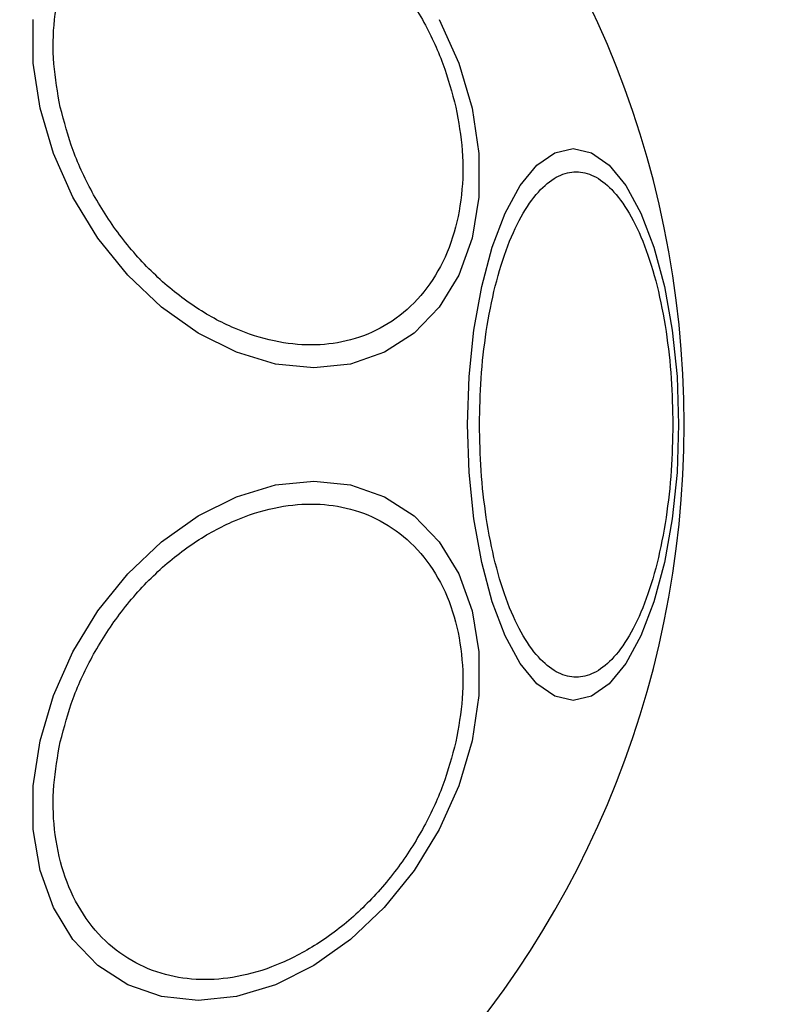
# Model space of a CAD drawing. Units: millimetres. Extents: x -663 to 21528, y -410 to 15997.
# Drawn here: x 2406 to 2438, y 3917 to 3958 of the extents above; entities that cross this region are included whole.
import ezdxf

# ---------------------------------------------------------------- set-up
doc = ezdxf.new("R2010")
doc.units = ezdxf.units.MM
doc.layers.add('Dimensions', color=7, linetype='Continuous')
doc.styles.get("Standard").update_dxf_attribs({"font": 'arial.ttf'})
doc.dimstyles.new('Leikkiset keinu', dxfattribs={"dimtxt": 150, "dimasz": 2.5, "dimexe": 0.06, "dimexo": 0.625, "dimtad": 0, "dimtih": 1, "dimtoh": 1, "dimdec": 0, "dimtxsty": 'Standard', "dimcen": 2.5, "dimadec": 0, "dimazin": 0, "dimtfac": 1, "dimtmove": 0, "dimatfit": 3, "dimfxl": 1, "dimarcsym": 0})

# ---------------------------------------------------------------- blocks, each defined once
blk = doc.blocks.new('*D3')
at = {"layer": 'Defpoints', "color": 0}
for p in [(759.415, 6441.222), (21526.174, 6441.222), (21526.174, -311.158)]:
    blk.add_point(p, dxfattribs=at)
at = {"layer": 'Dimensions', "color": 0, "lineweight": -2}
for p, q in [((759.415, 6440.597), (759.415, -311.218)), ((21526.174, 6440.597), (21526.174, -311.218)), ((761.915, -311.158), (10859.045, -311.158)), ((21523.674, -311.158), (11426.545, -311.158))]:
    blk.add_line(p, q, dxfattribs=at)
at = {"layer": 'Dimensions', "color": 0}
for points in [[(761.915, -310.741), (761.915, -311.575), (759.415, -311.158)], [(21523.674, -311.575), (21523.674, -310.741), (21526.174, -311.158)]]:
    blk.add_solid(points, dxfattribs=at)
at = {"layer": 'Dimensions', "color": 0, "insert": (11142.795, -311.158), "char_height": 150, "attachment_point": 5}
blk.add_mtext('20767', dxfattribs=at)

msp = doc.modelspace()

# ---------------------------------------------------------------- linework, layer by layer
at = {"color": 0, "linetype": 'Continuous', "lineweight": 25, "flags": 128}
for points in [[(2406.912, 3954.685), (2406.624, 3956.605), (2406.624, 3958.466)], [(2423.915, 3958.466), (2424.746, 3956.605), (2425.314, 3954.685), (2425.602, 3952.765), (2425.603, 3950.904), (2425.314, 3949.157), (2424.747, 3947.579), (2423.917, 3946.216), (2422.849, 3945.111), (2421.578, 3944.296), (2420.14, 3943.798), (2418.58, 3943.63), (2416.944, 3943.798), (2415.284, 3944.296), (2413.649, 3945.111), (2412.088, 3946.216), (2410.65, 3947.579), (2409.378, 3949.157), (2408.311, 3950.904), (2407.481, 3952.765), (2406.912, 3954.685)], [(2425.121, 3941.222), (2425.19, 3943.262), (2425.392, 3945.239), (2425.723, 3947.095), (2426.173, 3948.772), (2426.727, 3950.22), (2427.369, 3951.394), (2428.079, 3952.259), (2428.836, 3952.789), (2429.616, 3952.968), (2430.397, 3952.789), (2431.154, 3952.259), (2431.864, 3951.394), (2432.505, 3950.22), (2433.059, 3948.772), (2433.509, 3947.095), (2433.84, 3945.239), (2434.043, 3943.262), (2434.111, 3941.222), (2434.043, 3939.182), (2433.84, 3937.205), (2433.509, 3935.349), (2433.059, 3933.672), (2432.505, 3932.224), (2431.864, 3931.05), (2431.154, 3930.185), (2430.397, 3929.655), (2429.616, 3929.476), (2428.836, 3929.655), (2428.079, 3930.185), (2427.369, 3931.05), (2426.727, 3932.224), (2426.173, 3933.672), (2425.723, 3935.349), (2425.392, 3937.205), (2425.19, 3939.182), (2425.121, 3941.222)], [(2406.912, 3927.759), (2407.481, 3929.679), (2408.311, 3931.54), (2409.378, 3933.287), (2410.65, 3934.865), (2412.088, 3936.228), (2413.649, 3937.333), (2415.284, 3938.148), (2416.944, 3938.647), (2418.58, 3938.814), (2420.14, 3938.647), (2421.578, 3938.148), (2422.849, 3937.333), (2423.917, 3936.228), (2424.747, 3934.865), (2425.314, 3933.287), (2425.603, 3931.54), (2425.602, 3929.679), (2425.314, 3927.759), (2424.746, 3925.839), (2423.915, 3923.978), (2422.848, 3922.231), (2421.576, 3920.653), (2420.138, 3919.29), (2418.578, 3918.185), (2416.942, 3917.371), (2415.282, 3916.872), (2413.647, 3916.704), (2412.087, 3916.872), (2410.649, 3917.371), (2409.377, 3918.185), (2408.31, 3919.29), (2407.48, 3920.653), (2406.912, 3922.231), (2406.624, 3923.978), (2406.624, 3925.839), (2406.912, 3927.759)]]:
    msp.add_lwpolyline(points, dxfattribs=at)
at = {"color": 0, "linetype": 'Continuous', "lineweight": 25}
for start, end in [(0, 180), (180, 0)]:
    msp.add_arc((2392.795, 3941.222), 41.55, start, end, dxfattribs=at)
for points in [[(2407.771, 3954.733), (2407.661, 3955.351), (2407.433, 3956.623), (2407.481, 3958.509), (2407.854, 3960.324), (2408.588, 3961.943), (2409.642, 3963.258), (2410.942, 3964.198), (2412.392, 3964.741), (2413.925, 3964.914), (2415.537, 3964.741), (2417.228, 3964.198), (2418.948, 3963.258), (2420.588, 3961.943), (2422.045, 3960.324), (2423.227, 3958.509), (2424.117, 3956.623), (2424.457, 3955.351), (2424.622, 3954.733)], [(2424.622, 3954.733), (2424.733, 3954.116), (2424.96, 3952.844), (2424.912, 3950.957), (2424.54, 3949.142), (2423.805, 3947.523), (2422.751, 3946.208), (2421.451, 3945.268), (2420.002, 3944.726), (2418.468, 3944.552), (2416.857, 3944.726), (2415.165, 3945.268), (2413.446, 3946.208), (2411.805, 3947.523), (2410.348, 3949.142), (2409.166, 3950.957), (2408.276, 3952.844), (2407.936, 3954.116), (2407.771, 3954.733)], [(2425.632, 3941.222), (2425.645, 3941.878), (2425.673, 3943.229), (2425.902, 3945.234), (2426.281, 3947.162), (2426.817, 3948.882), (2427.475, 3950.279), (2428.213, 3951.278), (2428.98, 3951.854), (2429.748, 3952.039), (2430.516, 3951.854), (2431.283, 3951.278), (2432.021, 3950.279), (2432.679, 3948.882), (2433.215, 3947.162), (2433.594, 3945.234), (2433.823, 3943.229), (2433.851, 3941.878), (2433.864, 3941.222)], [(2433.864, 3941.222), (2433.851, 3940.566), (2433.823, 3939.215), (2433.594, 3937.21), (2433.215, 3935.282), (2432.679, 3933.562), (2432.021, 3932.165), (2431.283, 3931.166), (2430.516, 3930.59), (2429.748, 3930.406), (2428.98, 3930.59), (2428.213, 3931.166), (2427.475, 3932.165), (2426.817, 3933.562), (2426.281, 3935.282), (2425.902, 3937.21), (2425.673, 3939.215), (2425.645, 3940.566), (2425.632, 3941.222)], [(2407.771, 3927.711), (2407.936, 3928.328), (2408.276, 3929.6), (2409.166, 3931.487), (2410.348, 3933.302), (2411.805, 3934.921), (2413.446, 3936.236), (2415.165, 3937.176), (2416.857, 3937.718), (2418.468, 3937.892), (2420.002, 3937.718), (2421.451, 3937.176), (2422.751, 3936.236), (2423.805, 3934.921), (2424.54, 3933.302), (2424.912, 3931.487), (2424.96, 3929.6), (2424.733, 3928.328), (2424.622, 3927.711)], [(2424.622, 3927.711), (2424.457, 3927.093), (2424.117, 3925.821), (2423.227, 3923.935), (2422.045, 3922.12), (2420.588, 3920.501), (2418.948, 3919.186), (2417.228, 3918.246), (2415.537, 3917.704), (2413.925, 3917.53), (2412.392, 3917.704), (2410.942, 3918.246), (2409.642, 3919.186), (2408.588, 3920.501), (2407.854, 3922.12), (2407.481, 3923.935), (2407.433, 3925.821), (2407.661, 3927.093), (2407.771, 3927.711)]]:
    msp.add_open_spline(points, degree=3, knots=[0, 0, 0, 0, 0.058258, 0.120006, 0.18432, 0.25, 0.31568, 0.379994, 0.441742, 0.5, 0.558258, 0.620006, 0.68432, 0.75, 0.81568, 0.879994, 0.941742, 1, 1, 1, 1], dxfattribs=at)

# ---------------------------------------------------------------- dimensions: what is measured, and where the dimension line sits
at = {"layer": 'Dimensions'}
dim = msp.add_linear_dim(base=(21526.174, -311.158), p1=(759.415, 6441.222), p2=(21526.174, 6441.222), dimstyle='Leikkiset keinu', dxfattribs=at)
dim.commit()
dim.dimension.update_dxf_attribs({"geometry": '*D3', "text_midpoint": (11142.795, -311.158)})

doc.saveas('drawing.dxf')
